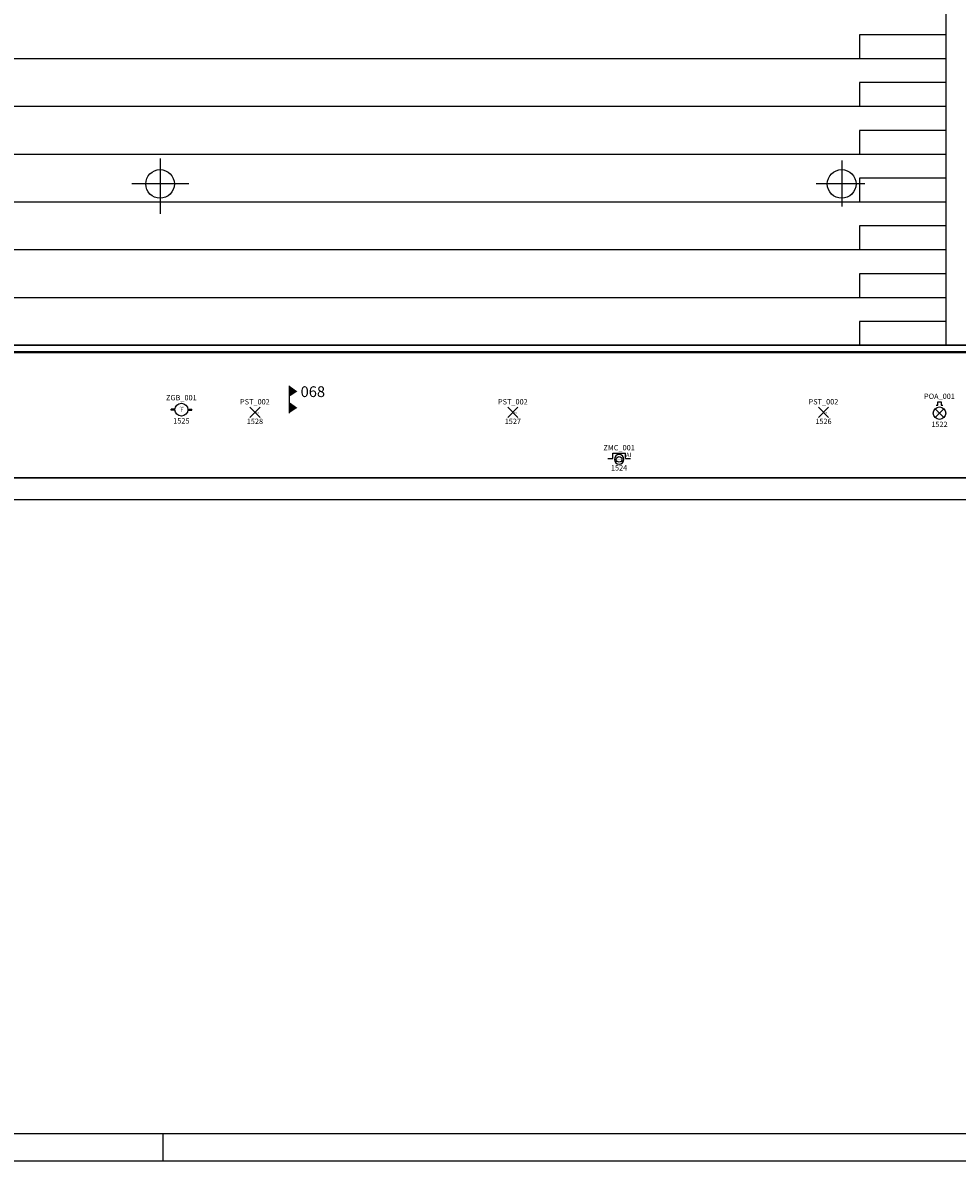
# Model space of a CAD drawing. Units: millimetres. Extents: x 0 to 231, y 0 to 59.
# Drawn here: x 40 to 53, y 0 to 16 of the extents above; entities that cross this region are included whole.
import ezdxf
from ezdxf.enums import TextEntityAlignment as Align

# ---------------------------------------------------------------- set-up
doc = ezdxf.new("R2010")
doc.units = ezdxf.units.MM
for name, color, linetype in [('00_ID', 2, 'Continuous'), ('00_VANO', 90, 'Continuous'), ('A_VISTA', 7, 'Continuous'), ('I_ANTINC$', 90, 'Continuous'), ('I_ELETTR$', 10, 'Continuous'), ('LOCALE', 5, 'Continuous'), ('MACRO', 210, 'Continuous'), ('VANO', 5, 'Continuous')]:
    doc.layers.add(name, color=color, linetype=linetype)
doc.styles.add('ARIAL', font='arial.ttf')
doc.styles.get("Standard").update_dxf_attribs({"font": 'arial.ttf'})

# ---------------------------------------------------------------- blocks, each defined once
blk = doc.blocks.new('gen-STANZA')
blk.add_line((0, 0), (0, -0.382))
blk.add_line((0, 0), (0, -0.382))
for points in [[(0, 0.004), (0.115, -0.079), (0, 0.004), (0, -0.154)], [(0, -0.224), (0.115, -0.307), (0, -0.224), (0, -0.382)]]:
    blk.add_solid(points)
blk.add_attdef('LOCALE', text='', height=0.15).set_placement((0.161, -0.008), align=Align.TOP_LEFT)
blk.add_attdef("DEST.D'USO", (0.163, -0.379), '', height=0.15)
blk = doc.blocks.new('LAMPADA')
for p, q in [((-0.071, -0.071), (0.071, 0.071)), ((0.071, -0.071), (-0.071, 0.071))]:
    blk.add_line(p, q)
blk.add_attdef('CODICE', text='', height=0.075).set_placement((0, 0.111), align=Align.CENTER)
at = {"layer": '00_ID'}
blk.add_attdef('ID', text='', height=0.075, dxfattribs=at).set_placement((0, -0.162), align=Align.CENTER)
at = {"layer": '00_VANO', "width": 3.362974}
blk.add_attdef('VANO', text='', height=0.01, dxfattribs=at).set_placement((-0.02, -0.011), (0.058, -0.011), align=Align.FIT)
blk = doc.blocks.new('RILEVATORE_FUMI')
for p, q in [((-0.18, 0), (-0.234, 0)), ((-0.234, -0.011), (-0.234, 0)), ((-0.18, -0.011), (-0.234, -0.011)), ((0, 0), (0.054, 0)), ((0, -0.011), (0.054, -0.011)), ((0.054, -0.011), (0.054, 0))]:
    blk.add_line(p, q)
blk.add_circle((-0.09, -0.005), 0.0902)
for points in [[(-0.234, 0), (-0.18, 0), (-0.234, -0.011), (-0.18, -0.011)], [(0, 0), (0.054, 0), (0, -0.011), (0.054, -0.011)]]:
    blk.add_solid(points)
at = {"insert": (-0.104, 0.023), "char_height": 0.06, "width": 0.05188, "attachment_point": 1, "style": 'ARIAL'}
blk.add_mtext('F', dxfattribs=at)
blk.add_attdef('CODICE', text='', height=0.075).set_placement((-0.09, 0.125), align=Align.CENTER)
at = {"layer": '00_ID'}
blk.add_attdef('ID', text='', height=0.075, dxfattribs=at).set_placement((-0.09, -0.198), align=Align.CENTER)
at = {"layer": '00_VANO', "width": 3.432251}
blk.add_attdef('VANO', text='', height=0.008, dxfattribs=at).set_placement((-0.123, 0.029), (-0.059, 0.029), align=Align.FIT)
blk = doc.blocks.new('PULSANTE_ALLARME_INCENDIO')
for p, q in [((-0.175, 0), (0, 0)), ((-0.175, -0.074), (-0.175, 0)), ((0, -0.074), (0, 0)), ((-0.244, -0.074), (-0.175, -0.074)), ((0, -0.074), (0.069, -0.074))]:
    blk.add_line(p, q)
blk.add_circle((-0.088, -0.085), 0.0393)
for start, end in [(0, 180), (180, 0)]:
    blk.add_arc((-0.088, -0.085), 0.066, start, end)
at = {"insert": (0.044, -0.032), "char_height": 0.06, "width": 0.05881, "attachment_point": 5}
blk.add_mtext('AI', dxfattribs=at)
blk.add_attdef('CODICE', text='', height=0.075).set_placement((-0.088, 0.04), align=Align.CENTER)
at = {"layer": '00_ID'}
blk.add_attdef('ID', text='', height=0.075, dxfattribs=at).set_placement((-0.088, -0.241), align=Align.CENTER)
at = {"layer": '00_VANO', "width": 3.432251}
blk.add_attdef('VANO', text='', height=0.008, dxfattribs=at).set_placement((-0.118, -0.087), (-0.054, -0.087), align=Align.FIT)
blk = doc.blocks.new('POA')
for p, q in [((0.051, -0.075), (-0.073, 0.048)), ((-0.073, -0.075), (0.051, 0.048)), ((-0.059, 0.1), (-0.033, 0.1)), ((-0.033, 0.1), (-0.033, 0.144)), ((-0.033, 0.144), (0.011, 0.144)), ((0.011, 0.144), (0.011, 0.1)), ((0.011, 0.1), (0.037, 0.1))]:
    blk.add_line(p, q)
blk.add_circle((-0.011, -0.014), 0.0875)
blk.add_attdef('CODICE', text='', height=0.075).set_placement((-0.011, 0.184), align=Align.CENTER)
at = {"layer": '00_ID'}
blk.add_attdef('ID', text='', height=0.075, dxfattribs=at).set_placement((-0.011, -0.207), align=Align.CENTER)
at = {"layer": '00_VANO', "width": 3.432251}
blk.add_attdef('VANO', text='', height=0.008, dxfattribs=at).set_placement((-0.064, -0.014), (0, -0.014), align=Align.FIT)

msp = doc.modelspace()

# ---------------------------------------------------------------- linework, layer by layer
msp.add_line((42, 0), (42, 0.388))
for points in [[(0, 59.4), (231, 59.4), (231, 0), (0, 0)], [(230.612, 59.012), (0.388, 59.012), (0.388, 0.388), (230.612, 0.388)]]:
    msp.add_lwpolyline(points, close=True)
at = {"layer": 'A_VISTA', "linetype": 'Continuous'}
msp.add_line((52.909, 29.353, -30), (52.909, 11.371, -30), dxfattribs=at)
at = {"layer": 'A_VISTA'}
for p, q in [((51.709, 15.697, -30), (51.709, 15.367, -30)), ((52.909, 15.697, -30), (51.709, 15.697, -30)), ((34.259, 15.367, -30), (52.909, 15.367, -30)), ((51.709, 15.031, -30), (51.709, 14.701, -30)), ((52.909, 15.031, -30), (51.709, 15.031, -30)), ((34.259, 14.701, -30), (52.909, 14.701, -30)), ((51.709, 14.365, -30), (51.709, 14.035, -30)), ((52.909, 14.365, -30), (51.709, 14.365, -30)), ((34.259, 14.035, -30), (52.909, 14.035, -30)), ((41.959, 13.973, -30), (41.959, 13.202, -30)), ((51.459, 13.946, -30), (51.459, 13.303, -30)), ((51.709, 13.699, -30), (51.709, 13.369, -30)), ((52.909, 13.699, -30), (51.709, 13.699, -30)), ((42.359, 13.619, -30), (41.567, 13.619, -30)), ((51.78, 13.619, -30), (51.102, 13.619, -30)), ((34.259, 13.369, -30), (52.909, 13.369, -30)), ((52.909, 13.033, -30), (51.709, 13.033, -30)), ((51.709, 13.033, -30), (51.709, 12.703, -30)), ((34.259, 12.703, -30), (52.909, 12.703, -30)), ((52.909, 12.367, -30), (51.709, 12.367, -30)), ((51.709, 12.367, -30), (51.709, 12.037, -30)), ((34.259, 12.037, -30), (52.909, 12.037, -30)), ((52.909, 11.701, -30), (51.709, 11.701, -30)), ((51.709, 11.701, -30), (51.709, 11.371, -30)), ((34.259, 11.371, -30), (53.209, 11.371, -30)), ((10.409, 9.521, -30), (53.209, 9.521, -30)), ((10.409, 9.221, -30), (206.009, 9.221, -30))]:
    msp.add_line(p, q, dxfattribs=at)
for centre in [(41.959, 13.619, -30), (51.459, 13.619, -30)]:
    msp.add_circle(centre, 0.2, dxfattribs=at)
at = {"layer": 'MACRO', "elevation": -30}
for points in [[(53.209, 11.371), (34.259, 11.371), (34.259, 15.697), (10.409, 15.697), (10.409, 9.221), (34.259, 9.221), (53.209, 9.221)], [(53.309, 11.277), (34.159, 11.277), (34.159, 15.597), (10.509, 15.597), (10.509, 9.321), (34.159, 9.321), (34.159, 9.521), (53.209, 9.521)]]:
    msp.add_lwpolyline(points, dxfattribs=at)
at = {"layer": 'VANO', "elevation": -30}
msp.add_lwpolyline([(53.209, 11.271), (53.309, 11.271), (53.309, 10.753), (53.209, 10.753), (53.209, 9.521), (34.159, 9.521), (34.159, 11.271)], close=True, dxfattribs=at)

# ---------------------------------------------------------------- block references
at = {"layer": 'I_ANTINC$'}
for name, p, values in [('RILEVATORE_FUMI', (42.346, 10.478), {'CODICE': 'ZGB_001', 'ID': '1525', 'VANO': '068'}), ('POA', (52.833, 10.438), {'CODICE': 'POA_001', 'ID': '1522', 'VANO': '068'}), ('PULSANTE_ALLARME_INCENDIO', (48.445, 9.866), {'CODICE': 'ZMC_001', 'ID': '1524', 'VANO': '068'})]:
    msp.add_blockref(name, p, dxfattribs=at).add_auto_attribs(values)
at = {"layer": 'I_ELETTR$'}
for p, values in [((43.281, 10.435), {'CODICE': 'PST_002', 'ID': '1528', 'VANO': '068'}), ((46.876, 10.435), {'CODICE': 'PST_002', 'ID': '1527', 'VANO': '068'}), ((51.205, 10.435), {'CODICE': 'PST_002', 'ID': '1526', 'VANO': '068'})]:
    msp.add_blockref('LAMPADA', p, dxfattribs=at).add_auto_attribs(values)
at = {"layer": 'LOCALE'}
ref = msp.add_blockref('gen-STANZA', (43.758, 10.806, -30), dxfattribs=at)
ref.add_attrib('LOCALE', '068', dxfattribs={"layer": '0', "height": 0.15}).set_placement((43.918, 10.799, -30), align=Align.TOP_LEFT)

doc.saveas('drawing.dxf')
